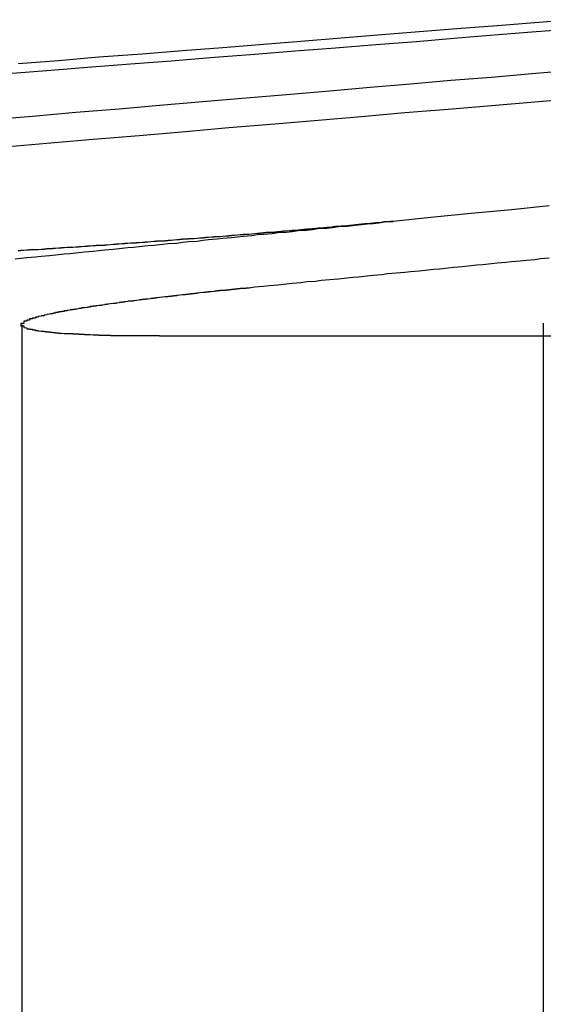
# Model space of a CAD drawing. Extents: x 1308 to 2708, y -828 to 222.
# Drawn here: x 1520 to 1522, y 182 to 186 of the extents above; entities that cross this region are included whole.
import ezdxf

# ---------------------------------------------------------------- set-up
doc = ezdxf.new("R2010")
doc.units = 0
doc.header["$LTSCALE"] = 20
doc.linetypes.add('VERDECKT', pattern=[0.375, 0.25, -0.125])
doc.layers.get('0').update_dxf_attribs({"linetype": 'CONTINUOUS'})
doc.layers.add('BEM', color=7, linetype='CONTINUOUS')

# ---------------------------------------------------------------- blocks, each defined once
blk = doc.blocks.new('A$C2FEF70EC')
at = {"color": 1, "linetype": 'VERDECKT', "extrusion": (0, 1, -2e-16)}
for p, q in [((1520.14321, 184.56189), (1520.14321, 179.12994)), ((1521.94984, 184.56764), (1521.94984, 179.12994)), ((1520.6495, 184.52345), (1522.53141, 184.52345))]:
    blk.add_line(p, q, dxfattribs=at)
at = {"color": 3}
for points in [[(1522.05, 185.619, 0), (1521.92, 185.608, 0), (1521.79, 185.598, 0), (1521.65, 185.587, 0), (1521.52, 185.577, 0), (1521.39, 185.566, 0), (1521.25, 185.555, 0), (1521.11, 185.544, 0), (1520.98, 185.533, 0), (1520.84, 185.522, 0), (1520.7, 185.511, 0), (1520.56, 185.5, 0), (1520.41, 185.489, 0), (1520.27, 185.477, 0), (1520.13, 185.466, 0)], [(1520.08, 185.431, 0), (1520.23, 185.443, 0), (1520.37, 185.455, 0), (1520.52, 185.466, 0), (1520.66, 185.477, 0), (1520.81, 185.489, 0), (1520.95, 185.5, 0), (1521.09, 185.511, 0), (1521.23, 185.522, 0), (1521.37, 185.533, 0), (1521.51, 185.544, 0), (1521.64, 185.555, 0), (1521.78, 185.566, 0), (1521.91, 185.577, 0), (1522.05, 185.587, 0)], [(1522.05, 185.443, 0), (1521.91, 185.431, 0), (1521.77, 185.419, 0), (1521.63, 185.408, 0), (1521.49, 185.396, 0), (1521.35, 185.384, 0), (1521.21, 185.371, 0), (1521.06, 185.359, 0), (1520.92, 185.347, 0), (1520.77, 185.334, 0), (1520.62, 185.322, 0), (1520.48, 185.309, 0), (1520.33, 185.297, 0), (1520.18, 185.284, 0), (1520.02, 185.271, 0)], [(1520.07, 185.177, 0), (1520.23, 185.191, 0), (1520.39, 185.205, 0), (1520.55, 185.218, 0), (1520.71, 185.231, 0), (1520.86, 185.245, 0), (1521.02, 185.258, 0), (1521.17, 185.271, 0), (1521.32, 185.284, 0), (1521.47, 185.297, 0), (1521.62, 185.309, 0), (1521.77, 185.322, 0), (1521.92, 185.334, 0), (1522.07, 185.347, 0)], [(1521.97, 184.974, 0), (1521.84, 184.96, 0), (1521.7, 184.947, 0), (1521.56, 184.933, 0), (1521.43, 184.92, 0)], [(1521.43, 184.92, 0), (1521.42, 184.92, 0), (1521.42, 184.919, 0), (1521.42, 184.919, 0), (1521.42, 184.919, 0), (1521.41, 184.918, 0), (1521.41, 184.918, 0), (1521.41, 184.918, 0), (1521.4, 184.918, 0), (1521.4, 184.917, 0), (1521.4, 184.917, 0), (1521.39, 184.917, 0), (1521.39, 184.916, 0), (1521.39, 184.916, 0), (1521.39, 184.916, 0), (1521.38, 184.915, 0), (1521.38, 184.915, 0), (1521.38, 184.915, 0), (1521.37, 184.915, 0), (1521.37, 184.914, 0), (1521.37, 184.914, 0), (1521.36, 184.914, 0), (1521.36, 184.913, 0), (1521.36, 184.913, 0), (1521.36, 184.913, 0), (1521.35, 184.913, 0), (1521.35, 184.912, 0), (1521.35, 184.912, 0), (1521.34, 184.912, 0), (1521.34, 184.911, 0), (1521.34, 184.911, 0), (1521.33, 184.911, 0), (1521.33, 184.91, 0), (1521.33, 184.91, 0), (1521.32, 184.91, 0), (1521.32, 184.91, 0), (1521.32, 184.909, 0), (1521.31, 184.909, 0), (1521.31, 184.909, 0), (1521.31, 184.908, 0), (1521.31, 184.908, 0), (1521.3, 184.908, 0), (1521.3, 184.908, 0), (1521.3, 184.907, 0), (1521.29, 184.907, 0), (1521.29, 184.907, 0), (1521.29, 184.906, 0), (1521.28, 184.906, 0), (1521.28, 184.906, 0), (1521.28, 184.905, 0), (1521.27, 184.905, 0), (1521.27, 184.905, 0), (1521.27, 184.905, 0), (1521.26, 184.904, 0), (1521.26, 184.904, 0), (1521.26, 184.904, 0), (1521.25, 184.903, 0), (1521.25, 184.903, 0), (1521.25, 184.903, 0), (1521.24, 184.902, 0), (1521.24, 184.902, 0), (1521.24, 184.902, 0), (1521.23, 184.902, 0), (1521.23, 184.901, 0), (1521.23, 184.901, 0), (1521.22, 184.901, 0), (1521.22, 184.9, 0), (1521.22, 184.9, 0), (1521.22, 184.9, 0), (1521.21, 184.899, 0), (1521.21, 184.899, 0), (1521.21, 184.899, 0), (1521.2, 184.899, 0), (1521.2, 184.898, 0), (1521.2, 184.898, 0), (1521.19, 184.898, 0), (1521.19, 184.897, 0), (1521.19, 184.897, 0), (1521.18, 184.897, 0), (1521.18, 184.896, 0), (1521.18, 184.896, 0), (1521.17, 184.896, 0), (1521.17, 184.896, 0), (1521.17, 184.895, 0), (1521.16, 184.895, 0), (1521.16, 184.895, 0), (1521.15, 184.894, 0), (1521.15, 184.894, 0), (1521.15, 184.894, 0), (1521.14, 184.893, 0), (1521.14, 184.893, 0), (1521.14, 184.893, 0), (1521.13, 184.893, 0), (1521.13, 184.892, 0), (1521.13, 184.892, 0), (1521.12, 184.892, 0), (1521.12, 184.891, 0), (1521.12, 184.891, 0), (1521.11, 184.891, 0), (1521.11, 184.89, 0), (1521.11, 184.89, 0), (1521.1, 184.89, 0), (1521.1, 184.89, 0), (1521.1, 184.889, 0), (1521.09, 184.889, 0), (1521.09, 184.889, 0), (1521.09, 184.888, 0), (1521.08, 184.888, 0), (1521.08, 184.888, 0), (1521.08, 184.887, 0), (1521.07, 184.887, 0), (1521.07, 184.887, 0), (1521.07, 184.887, 0), (1521.06, 184.886, 0), (1521.06, 184.886, 0), (1521.05, 184.886, 0), (1521.05, 184.885, 0), (1521.05, 184.885, 0), (1521.04, 184.885, 0), (1521.04, 184.884, 0), (1521.04, 184.884, 0), (1521.03, 184.884, 0), (1521.03, 184.884, 0), (1521.03, 184.883, 0), (1521.02, 184.883, 0), (1521.02, 184.883, 0), (1521.02, 184.882, 0), (1521.01, 184.882, 0), (1521.01, 184.882, 0), (1521.01, 184.881, 0), (1521, 184.881, 0), (1521, 184.881, 0), (1520.99, 184.881, 0), (1520.99, 184.88, 0), (1520.99, 184.88, 0), (1520.98, 184.88, 0), (1520.98, 184.879, 0), (1520.98, 184.879, 0), (1520.97, 184.879, 0), (1520.97, 184.878, 0), (1520.97, 184.878, 0), (1520.96, 184.878, 0), (1520.96, 184.878, 0), (1520.95, 184.877, 0), (1520.95, 184.877, 0), (1520.95, 184.877, 0), (1520.94, 184.876, 0), (1520.94, 184.876, 0), (1520.94, 184.876, 0), (1520.93, 184.875, 0), (1520.93, 184.875, 0), (1520.93, 184.875, 0), (1520.92, 184.875, 0), (1520.92, 184.874, 0), (1520.91, 184.874, 0), (1520.91, 184.874, 0), (1520.91, 184.873, 0), (1520.9, 184.873, 0), (1520.9, 184.873, 0), (1520.9, 184.873, 0), (1520.89, 184.872, 0), (1520.89, 184.872, 0), (1520.89, 184.872, 0), (1520.88, 184.871, 0), (1520.88, 184.871, 0), (1520.87, 184.871, 0), (1520.87, 184.87, 0), (1520.87, 184.87, 0), (1520.86, 184.87, 0), (1520.86, 184.87, 0), (1520.86, 184.869, 0), (1520.85, 184.869, 0), (1520.85, 184.869, 0), (1520.84, 184.868, 0), (1520.84, 184.868, 0), (1520.84, 184.868, 0), (1520.83, 184.867, 0), (1520.83, 184.867, 0), (1520.83, 184.867, 0), (1520.82, 184.867, 0), (1520.82, 184.866, 0), (1520.81, 184.866, 0), (1520.81, 184.866, 0), (1520.81, 184.865, 0), (1520.8, 184.865, 0), (1520.8, 184.865, 0), (1520.8, 184.865, 0), (1520.79, 184.864, 0), (1520.79, 184.864, 0), (1520.78, 184.864, 0), (1520.78, 184.863, 0), (1520.78, 184.863, 0), (1520.77, 184.863, 0), (1520.77, 184.862, 0), (1520.77, 184.862, 0), (1520.76, 184.862, 0), (1520.76, 184.862, 0), (1520.75, 184.861, 0), (1520.75, 184.861, 0), (1520.75, 184.861, 0), (1520.74, 184.86, 0), (1520.74, 184.86, 0), (1520.74, 184.86, 0), (1520.73, 184.86, 0), (1520.73, 184.859, 0), (1520.72, 184.859, 0), (1520.72, 184.859, 0), (1520.72, 184.858, 0), (1520.71, 184.858, 0), (1520.71, 184.858, 0), (1520.7, 184.858, 0), (1520.7, 184.857, 0), (1520.7, 184.857, 0), (1520.69, 184.857, 0), (1520.69, 184.856, 0), (1520.69, 184.856, 0), (1520.68, 184.856, 0), (1520.68, 184.856, 0), (1520.67, 184.855, 0), (1520.67, 184.855, 0), (1520.67, 184.855, 0), (1520.66, 184.854, 0), (1520.66, 184.854, 0), (1520.65, 184.854, 0), (1520.65, 184.853, 0), (1520.65, 184.853, 0), (1520.64, 184.853, 0), (1520.64, 184.853, 0), (1520.64, 184.852, 0), (1520.63, 184.852, 0), (1520.63, 184.852, 0), (1520.62, 184.852, 0), (1520.62, 184.851, 0), (1520.62, 184.851, 0), (1520.61, 184.851, 0), (1520.61, 184.85, 0), (1520.6, 184.85, 0), (1520.6, 184.85, 0), (1520.6, 184.85, 0), (1520.59, 184.849, 0), (1520.59, 184.849, 0), (1520.59, 184.849, 0), (1520.58, 184.848, 0), (1520.58, 184.848, 0), (1520.57, 184.848, 0), (1520.57, 184.848, 0), (1520.57, 184.847, 0), (1520.56, 184.847, 0), (1520.56, 184.847, 0), (1520.55, 184.846, 0), (1520.55, 184.846, 0), (1520.55, 184.846, 0), (1520.54, 184.846, 0), (1520.54, 184.845, 0), (1520.54, 184.845, 0), (1520.53, 184.845, 0), (1520.53, 184.844, 0), (1520.52, 184.844, 0), (1520.52, 184.844, 0), (1520.52, 184.844, 0), (1520.51, 184.843, 0), (1520.51, 184.843, 0), (1520.5, 184.843, 0), (1520.5, 184.843, 0), (1520.5, 184.842, 0), (1520.49, 184.842, 0), (1520.49, 184.842, 0), (1520.48, 184.841, 0), (1520.48, 184.841, 0), (1520.48, 184.841, 0), (1520.47, 184.841, 0), (1520.47, 184.84, 0), (1520.46, 184.84, 0), (1520.46, 184.84, 0), (1520.46, 184.84, 0), (1520.45, 184.839, 0), (1520.45, 184.839, 0), (1520.45, 184.839, 0), (1520.44, 184.838, 0), (1520.44, 184.838, 0), (1520.43, 184.838, 0), (1520.43, 184.838, 0), (1520.43, 184.837, 0), (1520.42, 184.837, 0), (1520.42, 184.837, 0), (1520.41, 184.837, 0), (1520.41, 184.836, 0), (1520.41, 184.836, 0), (1520.4, 184.836, 0), (1520.4, 184.835, 0), (1520.39, 184.835, 0), (1520.39, 184.835, 0), (1520.39, 184.835, 0), (1520.38, 184.834, 0), (1520.38, 184.834, 0), (1520.38, 184.834, 0), (1520.37, 184.834, 0), (1520.37, 184.833, 0), (1520.36, 184.833, 0), (1520.36, 184.833, 0), (1520.36, 184.833, 0), (1520.35, 184.832, 0), (1520.35, 184.832, 0), (1520.34, 184.832, 0), (1520.34, 184.831, 0), (1520.34, 184.831, 0), (1520.33, 184.831, 0), (1520.33, 184.831, 0), (1520.32, 184.83, 0), (1520.32, 184.83, 0), (1520.32, 184.83, 0), (1520.31, 184.83, 0), (1520.31, 184.829, 0), (1520.3, 184.829, 0), (1520.3, 184.829, 0), (1520.3, 184.829, 0), (1520.29, 184.828, 0), (1520.29, 184.828, 0), (1520.29, 184.828, 0), (1520.28, 184.828, 0), (1520.28, 184.827, 0), (1520.27, 184.827, 0), (1520.27, 184.827, 0), (1520.27, 184.827, 0), (1520.26, 184.826, 0), (1520.26, 184.826, 0), (1520.25, 184.826, 0), (1520.25, 184.826, 0), (1520.25, 184.825, 0), (1520.24, 184.825, 0), (1520.24, 184.825, 0), (1520.23, 184.825, 0), (1520.23, 184.824, 0), (1520.23, 184.824, 0), (1520.22, 184.824, 0), (1520.22, 184.824, 0), (1520.22, 184.823, 0), (1520.21, 184.823, 0), (1520.21, 184.823, 0), (1520.2, 184.822, 0), (1520.2, 184.822, 0), (1520.2, 184.822, 0), (1520.19, 184.822, 0), (1520.19, 184.822, 0), (1520.18, 184.821, 0), (1520.18, 184.821, 0), (1520.18, 184.821, 0), (1520.17, 184.821, 0), (1520.17, 184.82, 0), (1520.16, 184.82, 0), (1520.16, 184.82, 0), (1520.16, 184.82, 0), (1520.15, 184.819, 0), (1520.15, 184.819, 0), (1520.15, 184.819, 0), (1520.14, 184.819, 0), (1520.14, 184.818, 0), (1520.13, 184.818, 0)]]:
    blk.add_polyline3d(points, dxfattribs=at)
at = {"color": 1}
for points in [[(1520.12, 184.79, 0), (1520.14, 184.792, 0), (1520.16, 184.795, 0), (1520.19, 184.797, 0), (1520.21, 184.8, 0), (1520.24, 184.802, 0), (1520.26, 184.804, 0), (1520.29, 184.807, 0), (1520.31, 184.809, 0), (1520.34, 184.812, 0), (1520.36, 184.814, 0), (1520.39, 184.817, 0), (1520.41, 184.819, 0), (1520.43, 184.821, 0), (1520.46, 184.824, 0), (1520.48, 184.826, 0), (1520.51, 184.829, 0), (1520.53, 184.831, 0), (1520.55, 184.833, 0), (1520.58, 184.836, 0), (1520.6, 184.838, 0), (1520.63, 184.841, 0), (1520.65, 184.843, 0), (1520.68, 184.845, 0), (1520.7, 184.848, 0), (1520.72, 184.85, 0), (1520.75, 184.852, 0), (1520.77, 184.855, 0), (1520.79, 184.857, 0), (1520.82, 184.86, 0), (1520.84, 184.862, 0), (1520.87, 184.864, 0), (1520.89, 184.867, 0), (1520.91, 184.869, 0), (1520.94, 184.871, 0), (1520.96, 184.874, 0), (1520.98, 184.876, 0), (1521.01, 184.878, 0), (1521.03, 184.881, 0), (1521.06, 184.883, 0), (1521.08, 184.885, 0), (1521.1, 184.888, 0), (1521.13, 184.89, 0), (1521.15, 184.892, 0), (1521.17, 184.895, 0), (1521.2, 184.897, 0), (1521.22, 184.899, 0), (1521.24, 184.902, 0), (1521.27, 184.904, 0), (1521.29, 184.906, 0), (1521.31, 184.908, 0), (1521.34, 184.911, 0), (1521.36, 184.913, 0), (1521.38, 184.915, 0), (1521.4, 184.918, 0), (1521.43, 184.92, 0)], [(1521.97, 184.792, 0), (1521.94, 184.79, 0), (1521.92, 184.787, 0), (1521.89, 184.785, 0), (1521.87, 184.782, 0), (1521.84, 184.78, 0), (1521.82, 184.777, 0), (1521.79, 184.775, 0), (1521.77, 184.773, 0), (1521.74, 184.77, 0), (1521.72, 184.768, 0), (1521.69, 184.765, 0), (1521.67, 184.763, 0), (1521.64, 184.76, 0), (1521.62, 184.758, 0), (1521.59, 184.755, 0), (1521.57, 184.753, 0), (1521.54, 184.75, 0), (1521.52, 184.748, 0), (1521.49, 184.745, 0), (1521.47, 184.743, 0), (1521.44, 184.74, 0), (1521.41, 184.738, 0), (1521.39, 184.735, 0), (1521.36, 184.733, 0), (1521.34, 184.73, 0), (1521.31, 184.727, 0), (1521.29, 184.725, 0), (1521.26, 184.722, 0), (1521.24, 184.72, 0), (1521.21, 184.717, 0), (1521.18, 184.715, 0), (1521.16, 184.712, 0), (1521.13, 184.71, 0), (1521.11, 184.707, 0), (1521.08, 184.705, 0), (1521.06, 184.702, 0), (1521.03, 184.699, 0), (1521, 184.697, 0), (1520.98, 184.694, 0), (1520.95, 184.692, 0), (1520.93, 184.689, 0)], [(1520.93, 184.689, 0), (1520.92, 184.689, 0), (1520.92, 184.688, 0), (1520.91, 184.688, 0), (1520.91, 184.688, 0), (1520.91, 184.687, 0), (1520.9, 184.687, 0), (1520.9, 184.686, 0), (1520.9, 184.686, 0), (1520.89, 184.686, 0), (1520.89, 184.685, 0), (1520.88, 184.685, 0), (1520.88, 184.685, 0), (1520.88, 184.684, 0), (1520.87, 184.684, 0), (1520.87, 184.683, 0), (1520.87, 184.683, 0), (1520.86, 184.683, 0), (1520.86, 184.682, 0), (1520.86, 184.682, 0), (1520.85, 184.682, 0), (1520.85, 184.681, 0), (1520.84, 184.681, 0), (1520.84, 184.681, 0), (1520.84, 184.68, 0), (1520.83, 184.68, 0), (1520.83, 184.679, 0), (1520.83, 184.679, 0), (1520.82, 184.679, 0), (1520.82, 184.678, 0), (1520.82, 184.678, 0), (1520.81, 184.678, 0), (1520.81, 184.677, 0), (1520.81, 184.677, 0), (1520.8, 184.676, 0), (1520.8, 184.676, 0), (1520.79, 184.676, 0), (1520.79, 184.675, 0), (1520.79, 184.675, 0), (1520.78, 184.675, 0), (1520.78, 184.674, 0), (1520.78, 184.674, 0), (1520.77, 184.673, 0), (1520.77, 184.673, 0), (1520.77, 184.673, 0), (1520.76, 184.672, 0), (1520.76, 184.672, 0), (1520.76, 184.672, 0), (1520.75, 184.671, 0), (1520.75, 184.671, 0), (1520.75, 184.67, 0), (1520.74, 184.67, 0), (1520.74, 184.67, 0), (1520.74, 184.669, 0), (1520.73, 184.669, 0), (1520.73, 184.668, 0), (1520.73, 184.668, 0), (1520.72, 184.668, 0), (1520.72, 184.667, 0), (1520.72, 184.667, 0), (1520.71, 184.667, 0), (1520.71, 184.666, 0), (1520.71, 184.666, 0), (1520.7, 184.665, 0), (1520.7, 184.665, 0), (1520.7, 184.665, 0), (1520.69, 184.664, 0), (1520.69, 184.664, 0), (1520.69, 184.664, 0), (1520.68, 184.663, 0), (1520.68, 184.663, 0), (1520.68, 184.662, 0), (1520.67, 184.662, 0), (1520.67, 184.662, 0), (1520.67, 184.661, 0), (1520.66, 184.661, 0), (1520.66, 184.661, 0), (1520.66, 184.66, 0), (1520.65, 184.66, 0), (1520.65, 184.659, 0), (1520.65, 184.659, 0), (1520.64, 184.659, 0), (1520.64, 184.658, 0), (1520.64, 184.658, 0), (1520.63, 184.657, 0), (1520.63, 184.657, 0), (1520.63, 184.657, 0), (1520.62, 184.656, 0), (1520.62, 184.656, 0), (1520.62, 184.656, 0), (1520.61, 184.655, 0), (1520.61, 184.655, 0), (1520.61, 184.654, 0), (1520.6, 184.654, 0), (1520.6, 184.654, 0), (1520.6, 184.653, 0), (1520.59, 184.653, 0), (1520.59, 184.653, 0), (1520.59, 184.652, 0), (1520.59, 184.652, 0), (1520.58, 184.651, 0), (1520.58, 184.651, 0), (1520.58, 184.651, 0), (1520.57, 184.65, 0), (1520.57, 184.65, 0), (1520.57, 184.649, 0), (1520.56, 184.649, 0), (1520.56, 184.649, 0), (1520.56, 184.648, 0), (1520.55, 184.648, 0), (1520.55, 184.648, 0), (1520.55, 184.647, 0), (1520.55, 184.647, 0), (1520.54, 184.646, 0), (1520.54, 184.646, 0), (1520.54, 184.646, 0), (1520.53, 184.645, 0), (1520.53, 184.645, 0), (1520.53, 184.645, 0), (1520.53, 184.644, 0), (1520.52, 184.644, 0), (1520.52, 184.643, 0), (1520.52, 184.643, 0), (1520.51, 184.643, 0), (1520.51, 184.642, 0), (1520.51, 184.642, 0), (1520.51, 184.642, 0), (1520.5, 184.641, 0), (1520.5, 184.641, 0), (1520.5, 184.64, 0), (1520.49, 184.64, 0), (1520.49, 184.64, 0), (1520.49, 184.639, 0), (1520.49, 184.639, 0), (1520.48, 184.639, 0), (1520.48, 184.638, 0), (1520.48, 184.638, 0), (1520.47, 184.637, 0), (1520.47, 184.637, 0), (1520.47, 184.637, 0), (1520.47, 184.636, 0), (1520.46, 184.636, 0), (1520.46, 184.636, 0), (1520.46, 184.635, 0), (1520.46, 184.635, 0), (1520.45, 184.634, 0), (1520.45, 184.634, 0), (1520.45, 184.634, 0), (1520.44, 184.633, 0), (1520.44, 184.633, 0), (1520.44, 184.633, 0), (1520.44, 184.632, 0), (1520.43, 184.632, 0), (1520.43, 184.631, 0), (1520.43, 184.631, 0), (1520.43, 184.631, 0), (1520.42, 184.63, 0), (1520.42, 184.63, 0), (1520.42, 184.63, 0), (1520.42, 184.629, 0), (1520.41, 184.629, 0), (1520.41, 184.629, 0), (1520.41, 184.628, 0), (1520.41, 184.628, 0), (1520.4, 184.627, 0), (1520.4, 184.627, 0), (1520.4, 184.627, 0), (1520.4, 184.626, 0), (1520.39, 184.626, 0), (1520.39, 184.626, 0), (1520.39, 184.625, 0), (1520.39, 184.625, 0), (1520.38, 184.625, 0), (1520.38, 184.624, 0), (1520.38, 184.624, 0), (1520.38, 184.623, 0), (1520.38, 184.623, 0), (1520.37, 184.623, 0), (1520.37, 184.622, 0), (1520.37, 184.622, 0), (1520.37, 184.622, 0), (1520.36, 184.621, 0), (1520.36, 184.621, 0), (1520.36, 184.621, 0), (1520.36, 184.62, 0), (1520.35, 184.62, 0), (1520.35, 184.619, 0), (1520.35, 184.619, 0), (1520.35, 184.619, 0), (1520.35, 184.618, 0), (1520.34, 184.618, 0), (1520.34, 184.618, 0), (1520.34, 184.617, 0), (1520.34, 184.617, 0), (1520.34, 184.617, 0), (1520.33, 184.616, 0), (1520.33, 184.616, 0), (1520.33, 184.616, 0), (1520.33, 184.615, 0), (1520.32, 184.615, 0), (1520.32, 184.614, 0), (1520.32, 184.614, 0), (1520.32, 184.614, 0), (1520.32, 184.613, 0), (1520.31, 184.613, 0), (1520.31, 184.613, 0), (1520.31, 184.612, 0), (1520.31, 184.612, 0), (1520.31, 184.612, 0), (1520.3, 184.611, 0), (1520.3, 184.611, 0), (1520.3, 184.611, 0), (1520.3, 184.61, 0), (1520.3, 184.61, 0), (1520.29, 184.61, 0), (1520.29, 184.609, 0), (1520.29, 184.609, 0), (1520.29, 184.609, 0), (1520.29, 184.608, 0), (1520.29, 184.608, 0), (1520.28, 184.608, 0), (1520.28, 184.607, 0), (1520.28, 184.607, 0), (1520.28, 184.606, 0), (1520.28, 184.606, 0), (1520.27, 184.606, 0), (1520.27, 184.605, 0), (1520.27, 184.605, 0), (1520.27, 184.605, 0), (1520.27, 184.604, 0), (1520.27, 184.604, 0), (1520.26, 184.604, 0), (1520.26, 184.603, 0), (1520.26, 184.603, 0), (1520.26, 184.603, 0), (1520.26, 184.602, 0), (1520.26, 184.602, 0), (1520.25, 184.602, 0), (1520.25, 184.601, 0), (1520.25, 184.601, 0), (1520.25, 184.601, 0), (1520.25, 184.6, 0), (1520.25, 184.6, 0), (1520.24, 184.6, 0), (1520.24, 184.599, 0), (1520.24, 184.599, 0), (1520.24, 184.599, 0), (1520.24, 184.598, 0), (1520.24, 184.598, 0), (1520.24, 184.598, 0), (1520.23, 184.597, 0), (1520.23, 184.597, 0), (1520.23, 184.597, 0), (1520.23, 184.596, 0), (1520.23, 184.596, 0), (1520.23, 184.596, 0), (1520.23, 184.596, 0), (1520.22, 184.595, 0), (1520.22, 184.595, 0), (1520.22, 184.595, 0), (1520.22, 184.594, 0), (1520.22, 184.594, 0), (1520.22, 184.594, 0), (1520.22, 184.593, 0), (1520.21, 184.593, 0), (1520.21, 184.593, 0), (1520.21, 184.592, 0), (1520.21, 184.592, 0), (1520.21, 184.592, 0), (1520.21, 184.591, 0), (1520.21, 184.591, 0), (1520.21, 184.591, 0), (1520.2, 184.59, 0), (1520.2, 184.59, 0), (1520.2, 184.59, 0), (1520.2, 184.59, 0), (1520.2, 184.589, 0), (1520.2, 184.589, 0), (1520.2, 184.589, 0), (1520.2, 184.588, 0), (1520.2, 184.588, 0), (1520.19, 184.588, 0), (1520.19, 184.587, 0), (1520.19, 184.587, 0), (1520.19, 184.587, 0), (1520.19, 184.586, 0), (1520.19, 184.586, 0), (1520.19, 184.586, 0), (1520.19, 184.586, 0), (1520.19, 184.585, 0), (1520.18, 184.585, 0), (1520.18, 184.585, 0), (1520.18, 184.584, 0), (1520.18, 184.584, 0), (1520.18, 184.584, 0), (1520.18, 184.583, 0), (1520.18, 184.583, 0), (1520.18, 184.583, 0), (1520.18, 184.583, 0), (1520.18, 184.582, 0), (1520.18, 184.582, 0), (1520.17, 184.582, 0), (1520.17, 184.581, 0), (1520.17, 184.581, 0), (1520.17, 184.581, 0), (1520.17, 184.581, 0), (1520.17, 184.58, 0), (1520.17, 184.58, 0), (1520.17, 184.58, 0), (1520.17, 184.579, 0), (1520.17, 184.579, 0), (1520.17, 184.579, 0), (1520.17, 184.579, 0), (1520.17, 184.578, 0), (1520.16, 184.578, 0), (1520.16, 184.578, 0), (1520.16, 184.577, 0), (1520.16, 184.577, 0), (1520.16, 184.577, 0), (1520.16, 184.577, 0), (1520.16, 184.576, 0), (1520.16, 184.576, 0), (1520.16, 184.576, 0), (1520.16, 184.575, 0), (1520.16, 184.575, 0), (1520.16, 184.575, 0), (1520.16, 184.575, 0), (1520.16, 184.574, 0), (1520.16, 184.574, 0), (1520.16, 184.574, 0), (1520.15, 184.574, 0), (1520.15, 184.573, 0), (1520.15, 184.573, 0), (1520.15, 184.573, 0), (1520.15, 184.572, 0), (1520.15, 184.572, 0), (1520.15, 184.572, 0), (1520.15, 184.572, 0), (1520.15, 184.571, 0), (1520.15, 184.571, 0), (1520.15, 184.571, 0), (1520.15, 184.571, 0), (1520.15, 184.57, 0), (1520.15, 184.57, 0), (1520.15, 184.57, 0), (1520.15, 184.57, 0), (1520.15, 184.569, 0), (1520.15, 184.569, 0), (1520.15, 184.569, 0), (1520.15, 184.569, 0), (1520.15, 184.568, 0), (1520.15, 184.568, 0), (1520.15, 184.568, 0), (1520.15, 184.568, 0), (1520.15, 184.567, 0), (1520.15, 184.567, 0), (1520.15, 184.567, 0), (1520.15, 184.566, 0), (1520.14, 184.566, 0), (1520.14, 184.566, 0), (1520.14, 184.566, 0), (1520.14, 184.565, 0), (1520.14, 184.565, 0), (1520.14, 184.565, 0), (1520.14, 184.565, 0), (1520.14, 184.564, 0), (1520.14, 184.564, 0), (1520.14, 184.564, 0), (1520.14, 184.564, 0), (1520.14, 184.563, 0), (1520.14, 184.563, 0), (1520.14, 184.563, 0), (1520.14, 184.563, 0), (1520.14, 184.562, 0), (1520.14, 184.562, 0), (1520.14, 184.562, 0), (1520.14, 184.562, 0), (1520.14, 184.562, 0), (1520.14, 184.561, 0), (1520.14, 184.561, 0), (1520.14, 184.561, 0), (1520.14, 184.561, 0), (1520.14, 184.56, 0), (1520.14, 184.56, 0), (1520.14, 184.56, 0), (1520.14, 184.56, 0), (1520.14, 184.559, 0), (1520.14, 184.559, 0), (1520.14, 184.559, 0), (1520.14, 184.559, 0), (1520.14, 184.558, 0), (1520.14, 184.558, 0), (1520.14, 184.558, 0), (1520.15, 184.558, 0), (1520.15, 184.557, 0), (1520.15, 184.557, 0), (1520.15, 184.557, 0), (1520.15, 184.557, 0), (1520.15, 184.557, 0), (1520.15, 184.556, 0), (1520.15, 184.556, 0), (1520.15, 184.556, 0), (1520.15, 184.556, 0), (1520.15, 184.555, 0), (1520.15, 184.555, 0), (1520.15, 184.555, 0), (1520.15, 184.555, 0), (1520.15, 184.554, 0), (1520.15, 184.554, 0), (1520.15, 184.554, 0), (1520.15, 184.554, 0), (1520.15, 184.554, 0), (1520.15, 184.553, 0), (1520.15, 184.553, 0), (1520.15, 184.553, 0), (1520.15, 184.553, 0), (1520.15, 184.552, 0), (1520.15, 184.552, 0), (1520.15, 184.552, 0), (1520.15, 184.552, 0), (1520.15, 184.552, 0), (1520.16, 184.551, 0), (1520.16, 184.551, 0), (1520.16, 184.551, 0), (1520.16, 184.551, 0), (1520.16, 184.55, 0), (1520.16, 184.55, 0), (1520.16, 184.55, 0), (1520.16, 184.55, 0), (1520.16, 184.55, 0), (1520.16, 184.549, 0), (1520.16, 184.549, 0), (1520.16, 184.549, 0), (1520.16, 184.549, 0), (1520.16, 184.549, 0), (1520.16, 184.548, 0), (1520.17, 184.548, 0), (1520.17, 184.548, 0), (1520.17, 184.548, 0), (1520.17, 184.548, 0), (1520.17, 184.547, 0), (1520.17, 184.547, 0), (1520.17, 184.547, 0), (1520.17, 184.547, 0), (1520.17, 184.547, 0), (1520.17, 184.546, 0), (1520.17, 184.546, 0), (1520.17, 184.546, 0), (1520.17, 184.546, 0), (1520.18, 184.546, 0), (1520.18, 184.545, 0), (1520.18, 184.545, 0), (1520.18, 184.545, 0), (1520.18, 184.545, 0), (1520.18, 184.545, 0), (1520.18, 184.544, 0), (1520.18, 184.544, 0), (1520.18, 184.544, 0), (1520.18, 184.544, 0), (1520.19, 184.544, 0), (1520.19, 184.543, 0), (1520.19, 184.543, 0), (1520.19, 184.543, 0), (1520.19, 184.543, 0), (1520.19, 184.543, 0), (1520.19, 184.543, 0), (1520.19, 184.542, 0), (1520.19, 184.542, 0), (1520.19, 184.542, 0), (1520.2, 184.542, 0), (1520.2, 184.542, 0), (1520.2, 184.541, 0), (1520.2, 184.541, 0), (1520.2, 184.541, 0), (1520.2, 184.541, 0), (1520.2, 184.541, 0), (1520.2, 184.541, 0), (1520.21, 184.54, 0), (1520.21, 184.54, 0), (1520.21, 184.54, 0), (1520.21, 184.54, 0), (1520.21, 184.54, 0), (1520.21, 184.54, 0), (1520.21, 184.539, 0), (1520.21, 184.539, 0), (1520.22, 184.539, 0), (1520.22, 184.539, 0), (1520.22, 184.539, 0), (1520.22, 184.539, 0), (1520.22, 184.538, 0), (1520.22, 184.538, 0), (1520.22, 184.538, 0), (1520.23, 184.538, 0), (1520.23, 184.538, 0), (1520.23, 184.538, 0), (1520.23, 184.537, 0), (1520.23, 184.537, 0), (1520.23, 184.537, 0), (1520.23, 184.537, 0), (1520.24, 184.537, 0), (1520.24, 184.537, 0), (1520.24, 184.536, 0), (1520.24, 184.536, 0), (1520.24, 184.536, 0), (1520.24, 184.536, 0), (1520.24, 184.536, 0), (1520.25, 184.536, 0), (1520.25, 184.536, 0), (1520.25, 184.535, 0), (1520.25, 184.535, 0), (1520.25, 184.535, 0), (1520.25, 184.535, 0), (1520.26, 184.535, 0), (1520.26, 184.535, 0), (1520.26, 184.535, 0), (1520.26, 184.534, 0), (1520.26, 184.534, 0), (1520.26, 184.534, 0), (1520.27, 184.534, 0), (1520.27, 184.534, 0), (1520.27, 184.534, 0), (1520.27, 184.534, 0), (1520.27, 184.533, 0), (1520.27, 184.533, 0), (1520.28, 184.533, 0), (1520.28, 184.533, 0), (1520.28, 184.533, 0), (1520.28, 184.533, 0), (1520.28, 184.533, 0), (1520.29, 184.532, 0), (1520.29, 184.532, 0), (1520.29, 184.532, 0), (1520.29, 184.532, 0), (1520.29, 184.532, 0), (1520.3, 184.532, 0), (1520.3, 184.532, 0), (1520.3, 184.532, 0), (1520.3, 184.531, 0), (1520.3, 184.531, 0), (1520.3, 184.531, 0), (1520.31, 184.531, 0), (1520.31, 184.531, 0), (1520.31, 184.531, 0), (1520.31, 184.531, 0), (1520.31, 184.531, 0), (1520.32, 184.531, 0), (1520.32, 184.53, 0), (1520.32, 184.53, 0), (1520.32, 184.53, 0), (1520.33, 184.53, 0), (1520.33, 184.53, 0), (1520.33, 184.53, 0), (1520.33, 184.53, 0), (1520.33, 184.53, 0), (1520.34, 184.53, 0), (1520.34, 184.529, 0), (1520.34, 184.529, 0), (1520.34, 184.529, 0), (1520.34, 184.529, 0), (1520.35, 184.529, 0), (1520.35, 184.529, 0), (1520.35, 184.529, 0), (1520.35, 184.529, 0), (1520.36, 184.529, 0), (1520.36, 184.529, 0), (1520.36, 184.528, 0), (1520.36, 184.528, 0), (1520.36, 184.528, 0), (1520.37, 184.528, 0), (1520.37, 184.528, 0), (1520.37, 184.528, 0), (1520.37, 184.528, 0), (1520.38, 184.528, 0), (1520.38, 184.528, 0), (1520.38, 184.528, 0), (1520.38, 184.528, 0), (1520.39, 184.527, 0), (1520.39, 184.527, 0), (1520.39, 184.527, 0), (1520.39, 184.527, 0), (1520.39, 184.527, 0), (1520.4, 184.527, 0), (1520.4, 184.527, 0), (1520.4, 184.527, 0), (1520.4, 184.527, 0), (1520.41, 184.527, 0), (1520.41, 184.527, 0), (1520.41, 184.527, 0), (1520.41, 184.526, 0), (1520.42, 184.526, 0), (1520.42, 184.526, 0), (1520.42, 184.526, 0), (1520.42, 184.526, 0), (1520.43, 184.526, 0), (1520.43, 184.526, 0), (1520.43, 184.526, 0), (1520.43, 184.526, 0), (1520.44, 184.526, 0), (1520.44, 184.526, 0), (1520.44, 184.526, 0), (1520.44, 184.526, 0), (1520.45, 184.526, 0), (1520.45, 184.526, 0), (1520.45, 184.525, 0), (1520.46, 184.525, 0), (1520.46, 184.525, 0), (1520.46, 184.525, 0), (1520.46, 184.525, 0), (1520.47, 184.525, 0), (1520.47, 184.525, 0), (1520.47, 184.525, 0), (1520.47, 184.525, 0), (1520.48, 184.525, 0), (1520.48, 184.525, 0), (1520.48, 184.525, 0), (1520.48, 184.525, 0), (1520.49, 184.525, 0), (1520.49, 184.525, 0), (1520.49, 184.525, 0), (1520.5, 184.525, 0), (1520.5, 184.525, 0), (1520.5, 184.525, 0), (1520.5, 184.524, 0), (1520.51, 184.524, 0), (1520.51, 184.524, 0), (1520.51, 184.524, 0), (1520.52, 184.524, 0), (1520.52, 184.524, 0), (1520.52, 184.524, 0), (1520.52, 184.524, 0), (1520.53, 184.524, 0), (1520.53, 184.524, 0), (1520.53, 184.524, 0), (1520.54, 184.524, 0), (1520.54, 184.524, 0), (1520.54, 184.524, 0), (1520.54, 184.524, 0), (1520.55, 184.524, 0), (1520.55, 184.524, 0), (1520.55, 184.524, 0), (1520.56, 184.524, 0), (1520.56, 184.524, 0), (1520.56, 184.524, 0), (1520.56, 184.524, 0), (1520.57, 184.524, 0), (1520.57, 184.524, 0), (1520.57, 184.524, 0), (1520.58, 184.524, 0), (1520.58, 184.524, 0), (1520.58, 184.524, 0), (1520.59, 184.524, 0), (1520.59, 184.524, 0), (1520.59, 184.524, 0), (1520.59, 184.524, 0), (1520.6, 184.524, 0), (1520.6, 184.524, 0), (1520.6, 184.524, 0), (1520.61, 184.524, 0), (1520.61, 184.524, 0), (1520.61, 184.524, 0), (1520.62, 184.524, 0), (1520.62, 184.523, 0), (1520.62, 184.523, 0), (1520.62, 184.523, 0), (1520.63, 184.523, 0), (1520.63, 184.523, 0), (1520.63, 184.523, 0), (1520.64, 184.523, 0), (1520.64, 184.523, 0), (1520.64, 184.523, 0), (1520.65, 184.523, 0), (1520.65, 184.523, 0)]]:
    blk.add_polyline3d(points, dxfattribs=at)

msp = doc.modelspace()

# ---------------------------------------------------------------- block references
at = {"layer": 'BEM'}
msp.add_blockref('A$C2FEF70EC', (0, 0), dxfattribs=at)

doc.saveas('drawing.dxf')
